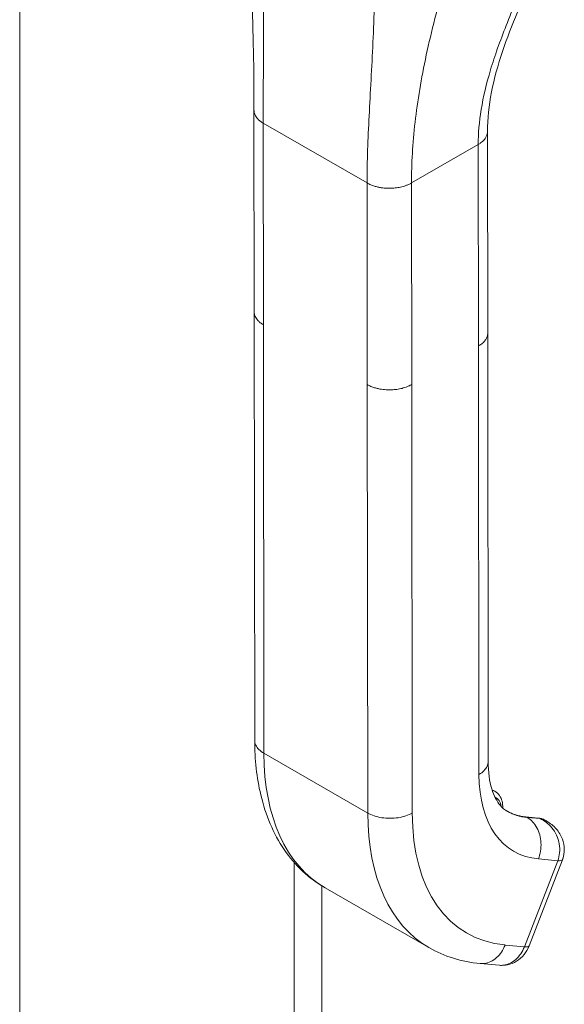
# Model space of a CAD drawing. Units: inches. Extents: x 13 to 412, y 8 to 254.
# Drawn here: x 389 to 390, y 206 to 208 of the extents above; entities that cross this region are included whole.
import ezdxf

# ---------------------------------------------------------------- set-up
doc = ezdxf.new("R2010")
doc.units = ezdxf.units.IN
doc.header["$LTSCALE"] = 25
doc.header["$MEASUREMENT"] = 0
doc.layers.add('Visible (ANSI)', color=7, linetype='Continuous', lineweight=5)
doc.layers.add('Visible Narrow (ANSI)', color=7, linetype='Continuous', lineweight=5)

msp = doc.modelspace()

# ---------------------------------------------------------------- linework, layer by layer
at = {"layer": 'Visible (ANSI)'}
for p, q in [((388.9294, 225.5925), (388.9294, 195.497)), ((389.7143, 207.9413), (389.7143, 207.9413)), ((389.3881, 207.4905), (389.3876, 207.8846)), ((389.8446, 207.4491), (389.8441, 207.8432)), ((389.3881, 207.4905), (389.3881, 207.4905)), ((389.3881, 207.4898), (389.389, 206.6529)), ((389.8446, 207.4491), (389.8446, 207.4491)), ((389.8446, 207.4483), (389.8455, 206.6115)), ((389.8531, 206.5566), (389.8586, 206.5534)), ((389.9441, 206.5011), (389.919, 206.5034)), ((389.9593, 206.4954), (389.9556, 206.4975)), ((389.4662, 206.4143), (389.4662, 194.8567)), ((389.9256, 206.2514), (389.9907, 206.4197)), ((389.5265, 206.3647), (389.7294, 206.2478)), ((389.8297, 206.2167), (389.8674, 206.2133)), ((389.8674, 206.2133), (389.8674, 206.2133))]:
    msp.add_line(p, q, dxfattribs=at)
msp.add_ellipse((389.8873, 206.2663), major_axis=(0.0382, -0.0148), ratio=0.210688, start_param=0.000066, end_param=0.000073, dxfattribs=at)
for points in [[(389.3876, 207.8846), (389.3875, 208.0265), (389.3823, 208.1804), (389.3747, 208.3349)], [(389.9599, 206.4951), (389.9599, 206.4951), (389.9598, 206.4951), (389.9598, 206.4951)], [(389.8297, 206.2167), (389.7941, 206.2199), (389.7595, 206.2305), (389.7294, 206.2478)]]:
    msp.add_open_spline(points, degree=3, dxfattribs=at)
for points, knots in [([(389.9362, 208.1542), (389.9132, 208.1021), (389.8906, 208.051), (389.8558, 207.947), (389.8441, 207.8935), (389.8441, 207.8432)], [0, 0, 0, 0, 0.927499, 0.927499, 1.885867, 1.885867, 1.885867, 1.885867]), ([(389.5265, 206.3647), (389.4951, 206.3827), (389.4677, 206.4087), (389.4255, 206.4705), (389.4102, 206.507), (389.3929, 206.5797), (389.389, 206.6156), (389.389, 206.6529)], [0, 0, 0, 0, 0.765218, 0.765218, 1.534011, 1.534011, 2.177382, 2.177382, 2.177382, 2.177382]), ([(389.8455, 206.6115), (389.8455, 206.591), (389.8482, 206.5727), (389.8569, 206.5441), (389.8629, 206.5335), (389.8733, 206.521), (389.8778, 206.5173), (389.8829, 206.5143)], [0, 0, 0, 0, 0.400415, 0.400415, 0.792254, 0.792254, 1.077019, 1.077019, 1.077019, 1.077019]), ([(389.8742, 206.5207), (389.8743, 206.5209), (389.8743, 206.5211), (389.8742, 206.5257), (389.8737, 206.53), (389.8716, 206.5381), (389.8699, 206.5419), (389.8652, 206.5485), (389.8622, 206.5514), (389.8586, 206.5534)], [4.7006377, 4.7006377, 4.7006377, 4.7006377, 4.712644, 4.712644, 4.9745709, 4.9745709, 5.2364978, 5.2364978, 5.4984247, 5.4984247, 5.4984247, 5.4984247]), ([(389.8825, 206.5146), (389.8847, 206.5133), (389.8869, 206.5122), (389.8914, 206.5101), (389.8937, 206.5092), (389.8985, 206.5075), (389.9009, 206.5067), (389.9059, 206.5054), (389.9084, 206.5049), (389.9136, 206.504), (389.9163, 206.5036), (389.919, 206.5034)], [2.3568321, 2.3568321, 2.3568321, 2.3568321, 2.4090644, 2.4090644, 2.4612968, 2.4612968, 2.5135292, 2.5135292, 2.5657615, 2.5657615, 2.6179939, 2.6179939, 2.6179939, 2.6179939]), ([(389.9441, 206.5011), (389.9449, 206.501), (389.9457, 206.5009), (389.9473, 206.5007), (389.9481, 206.5005), (389.9497, 206.5001), (389.9504, 206.4998), (389.952, 206.4993), (389.9527, 206.499), (389.9542, 206.4983), (389.9549, 206.4979), (389.9556, 206.4975)], [0.5235988, 0.5235988, 0.5235988, 0.5235988, 0.5758311, 0.5758311, 0.6280635, 0.6280635, 0.6802959, 0.6802959, 0.7325282, 0.7325282, 0.7847606, 0.7847606, 0.7847606, 0.7847606]), ([(389.9599, 206.4951), (389.9668, 206.4911), (389.9732, 206.486), (389.9837, 206.4742), (389.9879, 206.4673), (389.9931, 206.4535), (389.9944, 206.4465), (389.9944, 206.4335), (389.9933, 206.4272), (389.9911, 206.4208), (389.9909, 206.4203), (389.9907, 206.4197)], [0, 0, 0, 0, 0.1169809, 0.1169809, 0.2325429, 0.2325429, 0.3331692, 0.3331692, 0.4235346, 0.4235346, 0.4323986, 0.4323986, 0.4323986, 0.4323986]), ([(389.9256, 206.2514), (389.9232, 206.2453), (389.9198, 206.2394), (389.9115, 206.2292), (389.9064, 206.2247), (389.8955, 206.218), (389.8895, 206.2156), (389.8782, 206.2132), (389.8727, 206.2129), (389.8674, 206.2133)], [0, 0, 0, 0, 0.0973314, 0.0973314, 0.1948855, 0.1948855, 0.2875305, 0.2875305, 0.3672602, 0.3672602, 0.3672602, 0.3672602])]:
    msp.add_open_spline(points, degree=3, knots=knots, dxfattribs=at)
at = {"layer": 'Visible Narrow (ANSI)'}
for p, q in [((389.6191, 207.9946), (389.6191, 207.9946)), ((389.7123, 207.9297), (389.7123, 207.9297)), ((389.7114, 207.9249), (389.7114, 207.9249)), ((389.7044, 207.8769), (389.7044, 207.8769)), ((389.4061, 207.4655), (389.4056, 207.8596)), ((389.4056, 207.8596), (389.6086, 207.7427)), ((389.6956, 207.7427), (389.8261, 207.8181)), ((389.8266, 207.424), (389.8261, 207.8181)), ((389.6091, 207.3486), (389.6086, 207.7427)), ((389.6961, 207.3487), (389.6956, 207.7427)), ((389.4061, 207.4655), (389.407, 206.6278)), ((389.8266, 207.424), (389.8275, 206.5863)), ((389.6091, 207.3486), (389.61, 206.5109)), ((389.6961, 207.3487), (389.697, 206.511)), ((389.61, 206.5109), (389.407, 206.6278)), ((389.9466, 206.5003), (389.9215, 206.5026)), ((389.9215, 206.5026), (389.9219, 206.5023)), ((389.9219, 206.5023), (389.9471, 206.5001)), ((389.9471, 206.5001), (389.9466, 206.5003)), ((389.9163, 206.2495), (389.9814, 206.4178)), ((389.9437, 206.4212), (389.9814, 206.4178)), ((389.5202, 206.3684), (389.5202, 194.8323)), ((389.8786, 206.2529), (389.9163, 206.2495))]:
    msp.add_line(p, q, dxfattribs=at)
for centre, major_axis, ratio, start_param, end_param in [((389.813, 206.8622), (-0.2865, -0.4975), 0.578085, 5.49715, 6.283184), ((390.0595, 206.7203), (-0.1637, -0.2843), 0.578085, 5.49715, 6.544347), ((389.8279, 206.5001), (0.0307, 0.0533), 0.578085, 0, 0.155802), ((389.8347, 206.4962), (0.0259, 0.045), 0.578085, 5.661362, 6.346984), ((390.016, 206.7453), (-0.2865, -0.4975), 0.578085, 5.49715, 6.283184), ((390.0595, 206.7203), (-0.2558, -0.4442), 0.578085, 5.49715, 6.544347), ((390.0155, 206.7456), (-0.133, -0.231), 0.578085, 0.001839, 0.261162), ((390.016, 206.7453), (-0.133, -0.231), 0.578085, 0, 0.261162), ((389.9181, 206.4938), (0.00086, 0.0096), 0.788307, 5.933689, 6.283185), ((389.9432, 206.4915), (0.00086, 0.0096), 0.788307, 5.933689, 6.283185), ((389.9249, 206.4442), (0.0307, 0.0533), 0.578085, 0, 0.261162), ((389.7805, 206.6752), (-0.1487, -0.2583), 0.578085, 6.181354, 6.181357), ((389.9524, 206.4345), (0.0382, -0.0148), 0.210666, 5.650486, 6.28301), ((389.8873, 206.2662), (0.0382, -0.0148), 0.210688, 5.650442, 6.283179)]:
    msp.add_ellipse(centre, major_axis=major_axis, ratio=ratio, start_param=start_param, end_param=end_param, dxfattribs=at)
for points, knots in [([(389.4056, 207.8596), (389.4056, 207.9022), (389.4059, 207.9462), (389.406, 207.9931), (389.4062, 208.04), (389.4061, 208.0897), (389.406, 208.141), (389.4059, 208.1923), (389.4057, 208.2452), (389.4067, 208.3034)], [0, 0, 0, 0, 0.333333, 0.333333, 0.333333, 0.666667, 0.666667, 0.666667, 1, 1, 1, 1]), ([(389.6086, 207.7427), (389.6086, 207.7853), (389.6104, 207.8284), (389.6127, 207.8741), (389.6151, 207.9197), (389.618, 207.9677), (389.6202, 208.0177), (389.6223, 208.0677), (389.6237, 208.1197), (389.6242, 208.1781)], [0, 0, 0, 0, 0.333333, 0.333333, 0.333333, 0.666667, 0.666667, 0.666667, 1, 1, 1, 1]), ([(389.8261, 207.8181), (389.8261, 207.8394), (389.8279, 207.8623), (389.8319, 207.8866), (389.8358, 207.9109), (389.8419, 207.9366), (389.8501, 207.9639), (389.8583, 207.9912), (389.8687, 208.0201), (389.8807, 208.0506), (389.8927, 208.0811), (389.9064, 208.1132), (389.9213, 208.1483)], [0, 0, 0, 0, 0.25, 0.25, 0.25, 0.5, 0.5, 0.5, 0.75, 0.75, 0.75, 1, 1, 1, 1]), ([(389.6956, 207.7427), (389.6956, 207.7805), (389.6978, 207.8199), (389.7025, 207.8615), (389.7073, 207.9031), (389.7146, 207.9469), (389.7245, 207.993), (389.7344, 208.039), (389.747, 208.0872), (389.7628, 208.1399)], [0, 0, 0, 0, 0.333333, 0.333333, 0.333333, 0.666667, 0.666667, 0.666667, 1, 1, 1, 1]), ([(389.3876, 207.8846), (389.3876, 207.8839), (389.3877, 207.8821), (389.3883, 207.8791), (389.3896, 207.8756), (389.3916, 207.8718), (389.3948, 207.8678), (389.3992, 207.8637), (389.4033, 207.8609), (389.4056, 207.8596)], [0.5520201, 0.5520201, 0.5520201, 0.5520201, 0.6, 0.6666667, 0.7333333, 0.8, 0.8666667, 0.9333333, 1, 1, 1, 1]), ([(389.8261, 207.8181), (389.8278, 207.819), (389.8307, 207.8209), (389.8343, 207.8238), (389.8371, 207.8266), (389.8394, 207.8294), (389.8412, 207.8322), (389.8426, 207.835), (389.8435, 207.8379), (389.844, 207.8406), (389.8441, 207.8424), (389.8441, 207.8432)], [0, 0, 0, 0, 0.0625, 0.125, 0.1875, 0.25, 0.3125, 0.375, 0.4375, 0.5, 0.5508142, 0.5508142, 0.5508142, 0.5508142]), ([(389.4061, 207.4655), (389.4037, 207.4669), (389.4017, 207.4682), (389.3999, 207.4696), (389.3982, 207.471), (389.3967, 207.4724), (389.3954, 207.4737), (389.3942, 207.4751), (389.3931, 207.4764), (389.3922, 207.4777), (389.3914, 207.479), (389.3907, 207.4802), (389.3901, 207.4814), (389.3896, 207.4827), (389.3891, 207.4838), (389.3888, 207.485), (389.3885, 207.4861), (389.3883, 207.4872), (389.3882, 207.4883), (389.3881, 207.489), (389.3881, 207.4898), (389.3881, 207.4905)], [0, 0, 0, 0, 0.0666667, 0.0666667, 0.0666667, 0.1333333, 0.1333333, 0.1333333, 0.2, 0.2, 0.2, 0.2666667, 0.2666667, 0.2666667, 0.3333333, 0.3333333, 0.3333333, 0.4, 0.4, 0.4, 0.4479281, 0.4479281, 0.4479281, 0.4479281]), ([(389.8446, 207.4491), (389.8446, 207.4483), (389.8445, 207.4475), (389.8444, 207.4467), (389.8443, 207.4457), (389.8441, 207.4448), (389.8439, 207.4438), (389.8436, 207.4428), (389.8433, 207.4419), (389.8429, 207.441), (389.8426, 207.44), (389.8421, 207.4391), (389.8416, 207.4382), (389.8411, 207.4372), (389.8405, 207.4363), (389.8398, 207.4354), (389.8391, 207.4344), (389.8383, 207.4335), (389.8375, 207.4325), (389.8366, 207.4316), (389.8357, 207.4307), (389.8346, 207.4297), (389.8335, 207.4288), (389.8323, 207.4278), (389.831, 207.4269), (389.8297, 207.4259), (389.8282, 207.4249), (389.8266, 207.424)], [0.449291, 0.449291, 0.449291, 0.449291, 0.5, 0.5, 0.5, 0.5625, 0.5625, 0.5625, 0.625, 0.625, 0.625, 0.6875, 0.6875, 0.6875, 0.75, 0.75, 0.75, 0.8125, 0.8125, 0.8125, 0.875, 0.875, 0.875, 0.9375, 0.9375, 0.9375, 1, 1, 1, 1]), ([(389.6961, 207.3487), (389.6942, 207.3476), (389.6923, 207.3466), (389.6905, 207.3458), (389.6886, 207.345), (389.6868, 207.3442), (389.685, 207.3436), (389.6832, 207.3429), (389.6814, 207.3424), (389.6796, 207.3419), (389.6779, 207.3414), (389.6761, 207.3409), (389.6744, 207.3406), (389.6727, 207.3402), (389.671, 207.3399), (389.6694, 207.3396), (389.6677, 207.3393), (389.666, 207.3391), (389.6643, 207.3389), (389.6626, 207.3387), (389.6609, 207.3386), (389.6592, 207.3384), (389.6575, 207.3383), (389.6558, 207.3383), (389.654, 207.3382), (389.6523, 207.3382), (389.6505, 207.3382), (389.6486, 207.3383), (389.6467, 207.3384), (389.6448, 207.3385), (389.6429, 207.3387), (389.6409, 207.3389), (389.6389, 207.3391), (389.6368, 207.3394), (389.6347, 207.3397), (389.6325, 207.3401), (389.6303, 207.3406), (389.628, 207.3411), (389.6257, 207.3417), (389.6234, 207.3425), (389.621, 207.3432), (389.6186, 207.344), (389.6162, 207.3451), (389.6138, 207.3461), (389.6114, 207.3472), (389.6091, 207.3486)], [0, 0, 0, 0, 0.066667, 0.066667, 0.066667, 0.133333, 0.133333, 0.133333, 0.2, 0.2, 0.2, 0.266667, 0.266667, 0.266667, 0.333333, 0.333333, 0.333333, 0.4, 0.4, 0.4, 0.466667, 0.466667, 0.466667, 0.533333, 0.533333, 0.533333, 0.6, 0.6, 0.6, 0.666667, 0.666667, 0.666667, 0.733333, 0.733333, 0.733333, 0.8, 0.8, 0.8, 0.866667, 0.866667, 0.866667, 0.933333, 0.933333, 0.933333, 1, 1, 1, 1]), ([(389.407, 206.6278), (389.3994, 206.6322), (389.3911, 206.6405), (389.389, 206.6498), (389.389, 206.6529)], [0, 0, 0, 0, 0.3333333, 0.4995901, 0.4995901, 0.4995901, 0.4995901]), ([(389.8455, 206.6115), (389.8455, 206.6084), (389.8434, 206.5991), (389.8351, 206.5907), (389.8275, 206.5863)], [0.4995901, 0.4995901, 0.4995901, 0.4995901, 0.6666667, 1, 1, 1, 1]), ([(389.9598, 206.4951), (389.9592, 206.4955), (389.9586, 206.4958), (389.958, 206.4961), (389.9545, 206.4979), (389.9509, 206.499), (389.9471, 206.5001)], [0.8055511, 0.8055511, 0.8055511, 0.8055511, 0.8333333, 0.8333333, 0.8333333, 1, 1, 1, 1]), ([(389.9814, 206.4178), (389.9833, 206.4226), (389.9846, 206.4278), (389.9851, 206.4333), (389.9857, 206.4388), (389.9856, 206.4447), (389.9846, 206.4505), (389.9836, 206.4563), (389.9818, 206.4621), (389.9793, 206.4675), (389.9768, 206.4729), (389.9737, 206.4778), (389.9702, 206.4821), (389.9666, 206.4864), (389.9627, 206.49), (389.9588, 206.493), (389.9549, 206.496), (389.951, 206.4982), (389.9471, 206.5001)], [0.0000011, 0.0000011, 0.0000011, 0.0000011, 0.1666667, 0.1666667, 0.1666667, 0.3333333, 0.3333333, 0.3333333, 0.5, 0.5, 0.5, 0.6666667, 0.6666667, 0.6666667, 0.8333333, 0.8333333, 0.8333333, 1, 1, 1, 1]), ([(389.8786, 206.2529), (389.8748, 206.2431), (389.8632, 206.2259), (389.8438, 206.2167), (389.8325, 206.2165), (389.8297, 206.2167)], [0, 0, 0, 0, 0.3333333, 0.6666667, 0.7769384, 0.7769384, 0.7769384, 0.7769384]), ([(389.8674, 206.2133), (389.8702, 206.2131), (389.873, 206.2131), (389.8758, 206.2135), (389.8842, 206.2146), (389.8926, 206.2186), (389.8996, 206.2249), (389.9067, 206.2311), (389.9125, 206.2398), (389.9163, 206.2495)], [0.223154, 0.223154, 0.223154, 0.223154, 0.3333333, 0.3333333, 0.3333333, 0.6666667, 0.6666667, 0.6666667, 1, 1, 1, 1])]:
    msp.add_open_spline(points, degree=3, knots=knots, dxfattribs=at)
for points in [[(389.6086, 207.7427), (389.611, 207.7413), (389.6158, 207.739), (389.623, 207.7364), (389.6299, 207.7346), (389.6364, 207.7334), (389.6425, 207.7327), (389.6482, 207.7323), (389.6536, 207.7323), (389.6588, 207.7325), (389.6639, 207.7329), (389.6689, 207.7336), (389.674, 207.7346), (389.6792, 207.7359), (389.6845, 207.7376), (389.69, 207.7398), (389.6938, 207.7417), (389.6956, 207.7427)], [(389.697, 206.511), (389.6894, 206.5066), (389.6702, 206.5002), (389.6368, 206.5002), (389.6176, 206.5066), (389.61, 206.5109)], [(389.9219, 206.5023), (389.9295, 206.4979), (389.9427, 206.484), (389.951, 206.4529), (389.9475, 206.431), (389.9437, 206.4212)]]:
    msp.add_open_spline(points, degree=3, dxfattribs=at)

doc.saveas('drawing.dxf')
